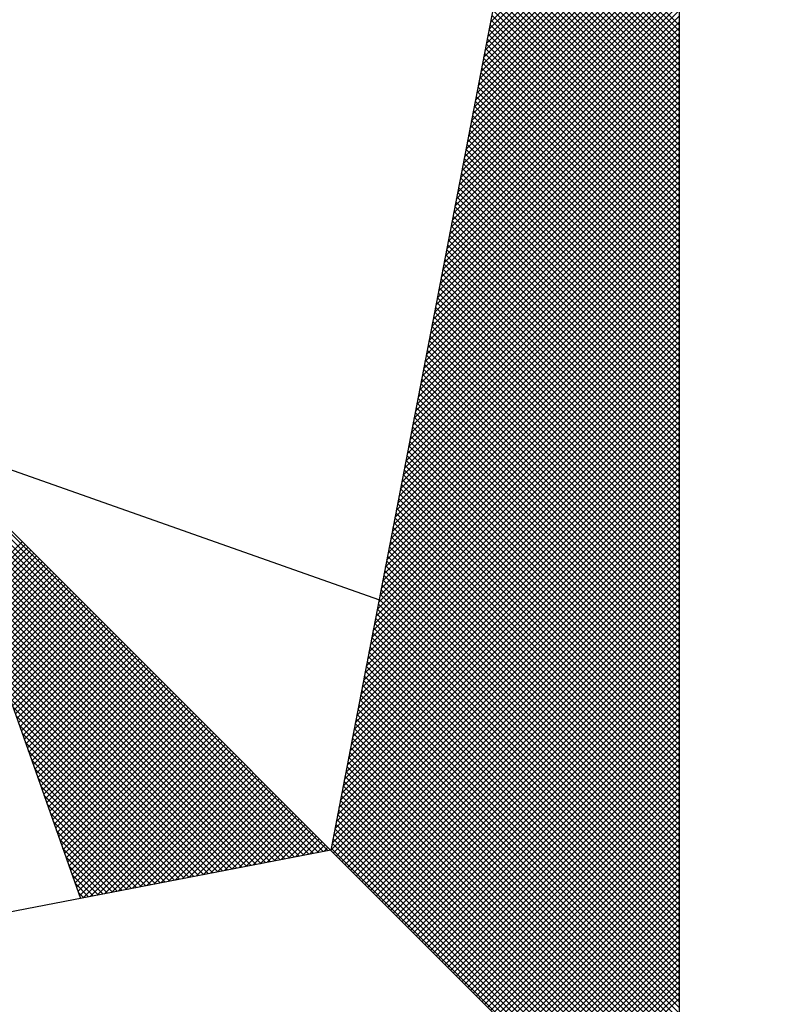
# Model space of a CAD drawing. Extents: x 182165 to 182587, y 1679089 to 1679386.
# Drawn here: x 182524 to 182528, y 1679320 to 1679326 of the extents above; entities that cross this region are included whole.
import ezdxf

# ---------------------------------------------------------------- set-up
doc = ezdxf.new("R2010")
doc.units = 0
doc.header["$MEASUREMENT"] = 0
doc.layers.add('NORTE', color=7, linetype='Continuous')
doc.layers.add('T-DIM', color=1, linetype='Continuous')

# ---------------------------------------------------------------- blocks, each defined once
blk = doc.blocks.new('*X22')
at = {"color": 0}
for p, q in [((182558.756, 1662939.146), (182559.3401, 1662939.7301)), ((182558.7475, 1662939.1022), (182559.3401, 1662939.6947)), ((182558.7518, 1662939.1241), (182559.3401, 1662939.7124)), ((182558.7391, 1662939.0584), (182559.3401, 1662939.6594)), ((182558.7433, 1662939.0803), (182559.3401, 1662939.6771)), ((182558.7349, 1662939.0365), (182559.3401, 1662939.6417)), ((182558.7264, 1662938.9927), (182559.3401, 1662939.6064)), ((182558.7306, 1662939.0146), (182559.3401, 1662939.624)), ((182559.3401, 1662939.1012), (182558.8432, 1662939.5981)), ((182559.3401, 1662939.1189), (182558.8461, 1662939.6129)), ((182559.3401, 1662939.1365), (182558.8489, 1662939.6277)), ((182558.7179, 1662938.9488), (182559.3401, 1662939.571)), ((182558.7222, 1662938.9707), (182559.3401, 1662939.5887)), ((182559.3401, 1662939.0658), (182558.8375, 1662939.5684)), ((182559.3401, 1662939.0835), (182558.8404, 1662939.5833)), ((182558.7137, 1662938.9269), (182559.3401, 1662939.5533)), ((182559.3401, 1662939.0305), (182558.8318, 1662939.5388)), ((182559.3401, 1662939.0481), (182558.8346, 1662939.5536)), ((182558.7053, 1662938.8831), (182559.3401, 1662939.518)), ((182558.7095, 1662938.905), (182559.3401, 1662939.5356)), ((182559.3401, 1662938.9951), (182558.8261, 1662939.5092)), ((182559.3401, 1662939.0128), (182558.8289, 1662939.524)), ((182558.6968, 1662938.8393), (182559.3401, 1662939.4826)), ((182558.701, 1662938.8612), (182559.3401, 1662939.5003)), ((182559.3401, 1662938.9598), (182558.8203, 1662939.4795)), ((182559.3401, 1662938.9774), (182558.8232, 1662939.4943)), ((182558.6884, 1662938.7955), (182559.3401, 1662939.4473)), ((182558.6926, 1662938.8174), (182559.3401, 1662939.4649)), ((182559.3401, 1662938.9244), (182558.8146, 1662939.4499)), ((182559.3401, 1662938.9421), (182558.8175, 1662939.4647)), ((182558.6841, 1662938.7736), (182559.3401, 1662939.4296)), ((182559.3401, 1662938.889), (182558.8089, 1662939.4202)), ((182559.3401, 1662938.9067), (182558.8118, 1662939.4351)), ((182558.6757, 1662938.7298), (182559.3401, 1662939.3942)), ((182558.6799, 1662938.7517), (182559.3401, 1662939.4119)), ((182559.3401, 1662938.8537), (182558.8032, 1662939.3906)), ((182559.3401, 1662938.8714), (182558.806, 1662939.4054)), ((182558.6672, 1662938.686), (182559.3401, 1662939.3589)), ((182558.6715, 1662938.7079), (182559.3401, 1662939.3765)), ((182559.3401, 1662938.8183), (182558.7975, 1662939.361)), ((182559.3401, 1662938.836), (182558.8003, 1662939.3758)), ((182558.663, 1662938.6641), (182559.3401, 1662939.3412)), ((182559.3401, 1662938.783), (182558.7917, 1662939.3313)), ((182559.3401, 1662938.8007), (182558.7946, 1662939.3462)), ((182558.6546, 1662938.6203), (182559.3401, 1662939.3058)), ((182558.6588, 1662938.6422), (182559.3401, 1662939.3235)), ((182559.3401, 1662938.7476), (182558.786, 1662939.3017)), ((182559.3401, 1662938.7653), (182558.7889, 1662939.3165)), ((182558.6461, 1662938.5765), (182559.3401, 1662939.2705)), ((182558.6503, 1662938.5984), (182559.3401, 1662939.2882)), ((182559.3401, 1662938.7123), (182558.7803, 1662939.2721)), ((182559.3401, 1662938.7299), (182558.7832, 1662939.2869)), ((182558.6377, 1662938.5327), (182559.3401, 1662939.2351)), ((182558.6419, 1662938.5546), (182559.3401, 1662939.2528)), ((182559.3401, 1662938.6769), (182558.7746, 1662939.2424)), ((182559.3401, 1662938.6946), (182558.7775, 1662939.2572)), ((182558.6334, 1662938.5108), (182559.3401, 1662939.2174)), ((182559.3401, 1662938.6416), (182558.7689, 1662939.2128)), ((182559.3401, 1662938.6592), (182558.7717, 1662939.2276)), ((182558.625, 1662938.467), (182559.3401, 1662939.1821)), ((182558.6292, 1662938.4889), (182559.3401, 1662939.1998)), ((182559.3401, 1662938.6062), (182558.7632, 1662939.1832)), ((182559.3401, 1662938.6239), (182558.766, 1662939.198)), ((182558.6165, 1662938.4232), (182559.3401, 1662939.1467)), ((182558.6207, 1662938.4451), (182559.3401, 1662939.1644)), ((182559.3401, 1662938.5708), (182558.7574, 1662939.1535)), ((182559.3401, 1662938.5885), (182558.7603, 1662939.1683)), ((182558.6081, 1662938.3793), (182559.3401, 1662939.1114)), ((182558.6123, 1662938.4012), (182559.3401, 1662939.1291)), ((182559.3401, 1662938.5355), (182558.7517, 1662939.1239)), ((182559.3401, 1662938.5532), (182558.7546, 1662939.1387)), ((182558.6038, 1662938.3574), (182559.3401, 1662939.0937)), ((182559.3401, 1662938.5001), (182558.746, 1662939.0942)), ((182559.3401, 1662938.5178), (182558.7489, 1662939.1091)), ((182558.5954, 1662938.3136), (182559.3401, 1662939.0583)), ((182558.5996, 1662938.3355), (182559.3401, 1662939.076)), ((182559.3401, 1662938.4471), (182558.7374, 1662939.0498)), ((182559.3401, 1662938.4648), (182558.7403, 1662939.0646)), ((182559.3401, 1662938.4825), (182558.7431, 1662939.0794)), ((182558.5869, 1662938.2698), (182559.3401, 1662939.023)), ((182558.5912, 1662938.2917), (182559.3401, 1662939.0407)), ((182559.3401, 1662938.4117), (182558.7317, 1662939.0201)), ((182559.3401, 1662938.4294), (182558.7346, 1662939.035)), ((182558.5827, 1662938.2479), (182559.3401, 1662939.0053)), ((182559.3401, 1662938.3764), (182558.726, 1662938.9905)), ((182559.3401, 1662938.3941), (182558.7288, 1662939.0053)), ((182558.5743, 1662938.2041), (182559.3401, 1662938.97)), ((182558.5785, 1662938.226), (182559.3401, 1662938.9876)), ((182559.3401, 1662938.341), (182558.7203, 1662938.9609)), ((182559.3401, 1662938.3587), (182558.7231, 1662938.9757)), ((182558.5658, 1662938.1603), (182559.3401, 1662938.9346)), ((182558.57, 1662938.1822), (182559.3401, 1662938.9523)), ((182559.3401, 1662938.3057), (182558.7146, 1662938.9312)), ((182559.3401, 1662938.3234), (182558.7174, 1662938.9461)), ((182558.5574, 1662938.1165), (182559.3401, 1662938.8993)), ((182558.5616, 1662938.1384), (182559.3401, 1662938.9169)), ((182559.3401, 1662938.2703), (182558.7088, 1662938.9016)), ((182559.3401, 1662938.288), (182558.7117, 1662938.9164)), ((182558.5531, 1662938.0946), (182559.3401, 1662938.8816)), ((182559.3401, 1662938.235), (182558.7031, 1662938.872)), ((182559.3401, 1662938.2526), (182558.706, 1662938.8868)), ((182558.5447, 1662938.0508), (182559.3401, 1662938.8462)), ((182558.5489, 1662938.0727), (182559.3401, 1662938.8639)), ((182559.3401, 1662938.1996), (182558.6974, 1662938.8423)), ((182559.3401, 1662938.2173), (182558.7003, 1662938.8571)), ((182558.5362, 1662938.007), (182559.3401, 1662938.8109)), ((182558.5404, 1662938.0289), (182559.3401, 1662938.8285)), ((182559.3401, 1662938.1643), (182558.6917, 1662938.8127)), ((182559.3401, 1662938.1819), (182558.6945, 1662938.8275)), ((182558.5278, 1662937.9632), (182559.3401, 1662938.7755)), ((182558.532, 1662937.9851), (182559.3401, 1662938.7932)), ((182559.3401, 1662938.1289), (182558.686, 1662938.783)), ((182559.3401, 1662938.1466), (182558.6888, 1662938.7979)), ((182558.5235, 1662937.9413), (182559.3401, 1662938.7578)), ((182559.3401, 1662938.0935), (182558.6802, 1662938.7534)), ((182559.3401, 1662938.1112), (182558.6831, 1662938.7682)), ((182558.5151, 1662937.8975), (182559.3401, 1662938.7225)), ((182558.5193, 1662937.9194), (182559.3401, 1662938.7402)), ((182559.3401, 1662938.0582), (182558.6745, 1662938.7238)), ((182559.3401, 1662938.0759), (182558.6774, 1662938.7386)), ((182558.5066, 1662937.8536), (182559.3401, 1662938.6871)), ((182558.5109, 1662937.8756), (182559.3401, 1662938.7048)), ((182559.3401, 1662938.0228), (182558.6688, 1662938.6941)), ((182559.3401, 1662938.0405), (182558.6717, 1662938.709)), ((182558.5024, 1662937.8317), (182559.3401, 1662938.6694)), ((182559.3401, 1662937.9875), (182558.6631, 1662938.6645)), ((182559.3401, 1662938.0052), (182558.6659, 1662938.6793)), ((182558.494, 1662937.7879), (182559.3401, 1662938.6341)), ((182558.4982, 1662937.8098), (182559.3401, 1662938.6518)), ((182559.3401, 1662937.9521), (182558.6574, 1662938.6349)), ((182559.3401, 1662937.9698), (182558.6602, 1662938.6497)), ((182558.4855, 1662937.7441), (182559.3401, 1662938.5987)), ((182558.4897, 1662937.766), (182559.3401, 1662938.6164)), ((182559.3401, 1662937.9168), (182558.6517, 1662938.6052)), ((182559.3401, 1662937.9344), (182558.6545, 1662938.62)), ((182558.4771, 1662937.7003), (182559.3401, 1662938.5634)), ((182558.4813, 1662937.7222), (182559.3401, 1662938.5811)), ((182559.3401, 1662937.8814), (182558.6459, 1662938.5756)), ((182559.3401, 1662937.8991), (182558.6488, 1662938.5904)), ((182558.4728, 1662937.6784), (182559.3401, 1662938.5457)), ((182559.3401, 1662937.8461), (182558.6402, 1662938.546)), ((182559.3401, 1662937.8637), (182558.6431, 1662938.5608)), ((182558.4644, 1662937.6346), (182559.3401, 1662938.5103)), ((182558.4686, 1662937.6565), (182559.3401, 1662938.528)), ((182559.3401, 1662937.793), (182558.6316, 1662938.5015)), ((182559.3401, 1662937.8107), (182558.6345, 1662938.5163)), ((182559.3401, 1662937.8284), (182558.6374, 1662938.5311)), ((182558.4559, 1662937.5908), (182559.3401, 1662938.475)), ((182558.4602, 1662937.6127), (182559.3401, 1662938.4927)), ((182559.3401, 1662937.7577), (182558.6259, 1662938.4719)), ((182559.3401, 1662937.7754), (182558.6288, 1662938.4867)), ((182558.4517, 1662937.5689), (182559.3401, 1662938.4573)), ((182559.3401, 1662937.7223), (182558.6202, 1662938.4422)), ((182559.3401, 1662937.74), (182558.6231, 1662938.457)), ((182558.4432, 1662937.5251), (182559.3401, 1662938.422)), ((182558.4475, 1662937.547), (182559.3401, 1662938.4396)), ((182559.3401, 1662937.687), (182558.6145, 1662938.4126)), ((182559.3401, 1662937.7046), (182558.6173, 1662938.4274)), ((182558.4348, 1662937.4813), (182559.3401, 1662938.3866)), ((182558.439, 1662937.5032), (182559.3401, 1662938.4043)), ((182559.3401, 1662937.6516), (182558.6088, 1662938.3829)), ((182559.3401, 1662937.6693), (182558.6116, 1662938.3978)), ((182558.4263, 1662937.4375), (182559.3401, 1662938.3512)), ((182558.4306, 1662937.4594), (182559.3401, 1662938.3689)), ((182559.3401, 1662937.6163), (182558.603, 1662938.3533)), ((182559.3401, 1662937.6339), (182558.6059, 1662938.3681)), ((182558.4221, 1662937.4156), (182559.3401, 1662938.3336)), ((182559.3401, 1662937.5809), (182558.5973, 1662938.3237)), ((182559.3401, 1662937.5986), (182558.6002, 1662938.3385)), ((182558.4137, 1662937.3718), (182559.3401, 1662938.2982)), ((182558.4179, 1662937.3937), (182559.3401, 1662938.3159)), ((182559.3401, 1662937.5455), (182558.5916, 1662938.294)), ((182559.3401, 1662937.5632), (182558.5945, 1662938.3089)), ((182558.4052, 1662937.328), (182559.3401, 1662938.2629)), ((182558.4094, 1662937.3499), (182559.3401, 1662938.2805)), ((182559.3401, 1662937.5102), (182558.5859, 1662938.2644)), ((182559.3401, 1662937.5279), (182558.5887, 1662938.2792)), ((182558.3968, 1662937.2841), (182559.3401, 1662938.2275)), ((182558.401, 1662937.3061), (182559.3401, 1662938.2452)), ((182559.3401, 1662937.4748), (182558.5802, 1662938.2348)), ((182559.3401, 1662937.4925), (182558.583, 1662938.2496)), ((182558.3925, 1662937.2622), (182559.3401, 1662938.2098)), ((182559.3401, 1662937.4395), (182558.5745, 1662938.2051)), ((182559.3401, 1662937.4572), (182558.5773, 1662938.2199)), ((182558.3841, 1662937.2184), (182559.3401, 1662938.1745)), ((182558.3883, 1662937.2403), (182559.3401, 1662938.1921)), ((182559.3401, 1662937.4041), (182558.5687, 1662938.1755)), ((182559.3401, 1662937.4218), (182558.5716, 1662938.1903)), ((182558.3756, 1662937.1746), (182559.3401, 1662938.1391)), ((182558.3799, 1662937.1965), (182559.3401, 1662938.1568)), ((182559.3401, 1662937.3688), (182558.563, 1662938.1459)), ((182559.3401, 1662937.3864), (182558.5659, 1662938.1607)), ((182558.3714, 1662937.1527), (182559.3401, 1662938.1214)), ((182559.3401, 1662937.3334), (182558.5573, 1662938.1162)), ((182559.3401, 1662937.3511), (182558.5602, 1662938.131)), ((182558.3629, 1662937.1089), (182559.3401, 1662938.0861)), ((182558.3672, 1662937.1308), (182559.3401, 1662938.1038)), ((182559.3401, 1662937.2981), (182558.5516, 1662938.0866)), ((182559.3401, 1662937.3157), (182558.5544, 1662938.1014)), ((182558.3545, 1662937.0651), (182559.3401, 1662938.0507)), ((182558.3587, 1662937.087), (182559.3401, 1662938.0684)), ((182559.3401, 1662937.2627), (182558.5459, 1662938.0569)), ((182559.3401, 1662937.2804), (182558.5487, 1662938.0718)), ((182558.346, 1662937.0213), (182559.3401, 1662938.0154)), ((182558.3503, 1662937.0432), (182559.3401, 1662938.033)), ((182559.3401, 1662937.2273), (182558.5401, 1662938.0273)), ((182559.3401, 1662937.245), (182558.543, 1662938.0421)), ((182558.3418, 1662936.9994), (182559.3401, 1662937.9977)), ((182559.3401, 1662937.1743), (182558.5316, 1662937.9828)), ((182559.3401, 1662937.192), (182558.5344, 1662937.9977)), ((182559.3401, 1662937.2097), (182558.5373, 1662938.0125)), ((182558.3334, 1662936.9556), (182559.3401, 1662937.9623)), ((182558.3376, 1662936.9775), (182559.3401, 1662937.98)), ((182559.3401, 1662937.139), (182558.5258, 1662937.9532)), ((182559.3401, 1662937.1566), (182558.5287, 1662937.968)), ((182558.3249, 1662936.9118), (182559.3401, 1662937.927)), ((182558.3291, 1662936.9337), (182559.3401, 1662937.9447)), ((182559.3401, 1662937.1036), (182558.5201, 1662937.9236)), ((182559.3401, 1662937.1213), (182558.523, 1662937.9384)), ((182558.3165, 1662936.868), (182559.3401, 1662937.8916)), ((182558.3207, 1662936.8899), (182559.3401, 1662937.9093)), ((182559.3401, 1662937.0682), (182558.5144, 1662937.8939)), ((182559.3401, 1662937.0859), (182558.5173, 1662937.9088)), ((182558.3122, 1662936.8461), (182559.3401, 1662937.8739)), ((182559.3401, 1662937.0329), (182558.5087, 1662937.8643)), ((182559.3401, 1662937.0506), (182558.5116, 1662937.8791)), ((182558.253, 1662936.582), (182556.9881, 1662937.8469)), ((182558.3038, 1662936.8023), (182559.3401, 1662937.8386)), ((182558.308, 1662936.8242), (182559.3401, 1662937.8563)), ((182559.3401, 1662936.9975), (182558.503, 1662937.8347)), ((182559.3401, 1662937.0152), (182558.5058, 1662937.8495)), ((182558.2382, 1662936.5792), (182556.9978, 1662937.8196)), ((182558.2953, 1662936.7585), (182559.3401, 1662937.8032)), ((182558.2996, 1662936.7804), (182559.3401, 1662937.8209)), ((182559.3401, 1662936.9622), (182558.4973, 1662937.805)), ((182559.3401, 1662936.9799), (182558.5001, 1662937.8198)), ((182558.2234, 1662936.5763), (182557.0074, 1662937.7922)), ((182558.2911, 1662936.7366), (182559.3401, 1662937.7856)), ((182559.3401, 1662936.9268), (182558.4915, 1662937.7754)), ((182559.3401, 1662936.9445), (182558.4944, 1662937.7902)), ((182558.2085, 1662936.5735), (182557.0171, 1662937.7649)), ((182558.2826, 1662936.6927), (182559.3401, 1662937.7502)), ((182558.2869, 1662936.7146), (182559.3401, 1662937.7679)), ((182559.3401, 1662936.8915), (182558.4858, 1662937.7458)), ((182559.3401, 1662936.9091), (182558.4887, 1662937.7606)), ((182558.1937, 1662936.5706), (182557.0267, 1662937.7376)), ((182558.1789, 1662936.5677), (182557.0364, 1662937.7103)), ((182558.2742, 1662936.6489), (182559.3401, 1662937.7148)), ((182558.2784, 1662936.6708), (182559.3401, 1662937.7325)), ((182559.3401, 1662936.8561), (182558.4801, 1662937.7161)), ((182559.3401, 1662936.8738), (182558.483, 1662937.7309)), ((182558.1641, 1662936.5649), (182557.046, 1662937.6829)), ((182558.2657, 1662936.6051), (182559.3401, 1662937.6795)), ((182558.27, 1662936.627), (182559.3401, 1662937.6972)), ((182559.3401, 1662936.8208), (182558.4744, 1662937.6865)), ((182559.3401, 1662936.8384), (182558.4772, 1662937.7013)), ((182558.1493, 1662936.562), (182557.0557, 1662937.6556)), ((182558.2618, 1662936.5835), (182559.3401, 1662937.6618)), ((182559.3401, 1662936.7854), (182558.4687, 1662937.6568)), ((182559.3401, 1662936.8031), (182558.4715, 1662937.6717)), ((182558.1345, 1662936.5592), (182557.0653, 1662937.6283)), ((182558.2706, 1662936.5747), (182559.3401, 1662937.6441)), ((182558.2795, 1662936.5658), (182559.3401, 1662937.6265)), ((182559.3401, 1662936.75), (182558.4629, 1662937.6272)), ((182559.3401, 1662936.7677), (182558.4658, 1662937.642)), ((182558.1196, 1662936.5563), (182557.075, 1662937.601)), ((182558.2883, 1662936.557), (182559.3401, 1662937.6088)), ((182558.2972, 1662936.5481), (182559.3401, 1662937.5911)), ((182559.3401, 1662936.7147), (182558.4572, 1662937.5976)), ((182559.3401, 1662936.7324), (182558.4601, 1662937.6124)), ((182558.1048, 1662936.5534), (182557.0846, 1662937.5736)), ((182558.306, 1662936.5393), (182559.3401, 1662937.5734)), ((182559.3401, 1662936.6793), (182558.4515, 1662937.5679)), ((182559.3401, 1662936.697), (182558.4544, 1662937.5827)), ((182558.09, 1662936.5506), (182557.0943, 1662937.5463)), ((182557.152, 1662937.3829), (182557.3072, 1662937.5381)), ((182557.1566, 1662937.3698), (182557.316, 1662937.5293)), ((182558.3148, 1662936.5305), (182559.3401, 1662937.5557)), ((182558.3237, 1662936.5216), (182559.3401, 1662937.5381)), ((182559.3401, 1662936.644), (182558.4458, 1662937.5383)), ((182559.3401, 1662936.6617), (182558.4487, 1662937.5531)), ((182558.0752, 1662936.5477), (182557.1039, 1662937.519)), ((182557.1612, 1662937.3567), (182557.3249, 1662937.5204)), ((182557.1658, 1662937.3437), (182557.3337, 1662937.5116)), ((182557.1704, 1662937.3306), (182557.3426, 1662937.5027)), ((182558.3325, 1662936.5128), (182559.3401, 1662937.5204)), ((182558.3413, 1662936.504), (182559.3401, 1662937.5027)), ((182559.3401, 1662936.6086), (182558.4401, 1662937.5087)), ((182559.3401, 1662936.6263), (182558.4429, 1662937.5235)), ((182558.0604, 1662936.5449), (182557.1136, 1662937.4917)), ((182557.175, 1662937.3175), (182557.3514, 1662937.4939)), ((182557.1796, 1662937.3045), (182557.3602, 1662937.4851)), ((182557.1843, 1662937.2914), (182557.3691, 1662937.4762)), ((182557.1889, 1662937.2783), (182557.3779, 1662937.4674)), ((182558.3502, 1662936.4951), (182559.3401, 1662937.485)), ((182558.359, 1662936.4863), (182559.3401, 1662937.4674)), ((182559.3401, 1662936.5733), (182558.4344, 1662937.479)), ((182559.3401, 1662936.5909), (182558.4372, 1662937.4938)), ((182558.0455, 1662936.542), (182557.1232, 1662937.4644)), ((182558.0307, 1662936.5391), (182557.1328, 1662937.437)), ((182557.1935, 1662937.2653), (182557.3868, 1662937.4585)), ((182557.1981, 1662937.2522), (182557.3956, 1662937.4497)), ((182557.2027, 1662937.2391), (182557.4044, 1662937.4409)), ((182558.3679, 1662936.4774), (182559.3401, 1662937.4497)), ((182559.3401, 1662936.5202), (182558.4258, 1662937.4346)), ((182559.3401, 1662936.5379), (182558.4286, 1662937.4494)), ((182559.3401, 1662936.5556), (182558.4315, 1662937.4642)), ((182558.0159, 1662936.5363), (182557.1425, 1662937.4097)), ((182557.2073, 1662937.2261), (182557.4133, 1662937.432)), ((182557.2119, 1662937.213), (182557.4221, 1662937.4232)), ((182557.2165, 1662937.2), (182557.4309, 1662937.4144)), ((182557.2212, 1662937.1869), (182557.4398, 1662937.4055)), ((182558.3767, 1662936.4686), (182559.3401, 1662937.432)), ((182558.3855, 1662936.4598), (182559.3401, 1662937.4143)), ((182559.3401, 1662936.4849), (182558.4201, 1662937.4049)), ((182559.3401, 1662936.5026), (182558.4229, 1662937.4197)), ((182558.0011, 1662936.5334), (182557.1521, 1662937.3824)), ((182557.2258, 1662937.1738), (182557.4486, 1662937.3967)), ((182557.2304, 1662937.1608), (182557.4575, 1662937.3878)), ((182557.235, 1662937.1477), (182557.4663, 1662937.379)), ((182558.3944, 1662936.4509), (182559.3401, 1662937.3966)), ((182558.4032, 1662936.4421), (182559.3401, 1662937.379)), ((182559.3401, 1662936.4495), (182558.4143, 1662937.3753)), ((182559.3401, 1662936.4672), (182558.4172, 1662937.3901)), ((182557.9863, 1662936.5306), (182557.1618, 1662937.3551)), ((182557.2396, 1662937.1346), (182557.4751, 1662937.3702)), ((182557.2442, 1662937.1216), (182557.484, 1662937.3613)), ((182557.2488, 1662937.1085), (182557.4928, 1662937.3525)), ((182557.2534, 1662937.0954), (182557.5017, 1662937.3436)), ((182559.3401, 1662936.4142), (182558.4086, 1662937.3457)), ((182559.3401, 1662936.4318), (182558.4115, 1662937.3605)), ((182558.4121, 1662936.4332), (182559.3401, 1662937.3613)), ((182558.4209, 1662936.4244), (182559.3401, 1662937.3436)), ((182557.9715, 1662936.5277), (182557.1714, 1662937.3277)), ((182557.2581, 1662937.0824), (182557.5105, 1662937.3348)), ((182557.2627, 1662937.0693), (182557.5193, 1662937.326)), ((182557.2673, 1662937.0562), (182557.5282, 1662937.3171)), ((182559.3401, 1662936.3788), (182558.4029, 1662937.316)), ((182559.3401, 1662936.3965), (182558.4058, 1662937.3308)), ((182558.4297, 1662936.4156), (182559.3401, 1662937.3259)), ((182557.9566, 1662936.5248), (182557.1811, 1662937.3004)), ((182557.2719, 1662937.0432), (182557.537, 1662937.3083)), ((182557.2765, 1662937.0301), (182557.5459, 1662937.2994)), ((182557.2811, 1662937.017), (182557.5547, 1662937.2906)), ((182557.2857, 1662937.004), (182557.5635, 1662937.2818)), ((182559.3401, 1662936.3435), (182558.3972, 1662937.2864)), ((182559.3401, 1662936.3611), (182558.4, 1662937.3012)), ((182558.4386, 1662936.4067), (182559.3401, 1662937.3083)), ((182558.4474, 1662936.3979), (182559.3401, 1662937.2906)), ((182557.9418, 1662936.522), (182557.1907, 1662937.2731)), ((182557.2903, 1662936.9909), (182557.5724, 1662937.2729)), ((182557.295, 1662936.9778), (182557.5812, 1662937.2641)), ((182557.2996, 1662936.9648), (182557.59, 1662937.2553)), ((182559.3401, 1662936.3081), (182558.3915, 1662937.2567)), ((182559.3401, 1662936.3258), (182558.3943, 1662937.2716)), ((182558.4563, 1662936.389), (182559.3401, 1662937.2729)), ((182558.4651, 1662936.3802), (182559.3401, 1662937.2552)), ((182557.927, 1662936.5191), (182557.2004, 1662937.2458)), ((182557.3042, 1662936.9517), (182557.5989, 1662937.2464)), ((182557.3088, 1662936.9387), (182557.6077, 1662937.2376)), ((182557.3134, 1662936.9256), (182557.6166, 1662937.2287)), ((182559.3401, 1662936.2727), (182558.3858, 1662937.2271)), ((182559.3401, 1662936.2904), (182558.3886, 1662937.2419)), ((182558.4739, 1662936.3714), (182559.3401, 1662937.2375)), ((182557.9122, 1662936.5163), (182557.21, 1662937.2184)), ((182557.8974, 1662936.5134), (182557.2197, 1662937.1911)), ((182557.318, 1662936.9125), (182557.6254, 1662937.2199)), ((182557.3226, 1662936.8995), (182557.6342, 1662937.2111)), ((182557.3272, 1662936.8864), (182557.6431, 1662937.2022)), ((182557.3319, 1662936.8733), (182557.6519, 1662937.1934)), ((182559.3401, 1662936.2374), (182558.38, 1662937.1975)), ((182559.3401, 1662936.2551), (182558.3829, 1662937.2123)), ((182558.4828, 1662936.3625), (182559.3401, 1662937.2199)), ((182558.4916, 1662936.3537), (182559.3401, 1662937.2022)), ((182557.8825, 1662936.5106), (182557.2293, 1662937.1638)), ((182557.3365, 1662936.8603), (182557.6608, 1662937.1845)), ((182557.3411, 1662936.8472), (182557.6696, 1662937.1757)), ((182557.3457, 1662936.8341), (182557.6784, 1662937.1669)), ((182559.3401, 1662936.202), (182558.3743, 1662937.1678)), ((182559.3401, 1662936.2197), (182558.3772, 1662937.1826)), ((182558.5004, 1662936.3449), (182559.3401, 1662937.1845)), ((182558.5093, 1662936.336), (182559.3401, 1662937.1668)), ((182557.8677, 1662936.5077), (182557.239, 1662937.1365)), ((182557.3503, 1662936.8211), (182557.6873, 1662937.158)), ((182557.3549, 1662936.808), (182557.6961, 1662937.1492)), ((182557.3595, 1662936.7949), (182557.705, 1662937.1403)), ((182557.3641, 1662936.7819), (182557.7138, 1662937.1315)), ((182559.3401, 1662936.1667), (182558.3686, 1662937.1382)), ((182559.3401, 1662936.1844), (182558.3715, 1662937.153)), ((182558.5181, 1662936.3272), (182559.3401, 1662937.1492)), ((182558.527, 1662936.3183), (182559.3401, 1662937.1315)), ((182557.8529, 1662936.5048), (182557.2486, 1662937.1091)), ((182557.3688, 1662936.7688), (182557.7226, 1662937.1227)), ((182557.3734, 1662936.7557), (182557.7315, 1662937.1138)), ((182557.378, 1662936.7427), (182557.7403, 1662937.105)), ((182559.3401, 1662936.1313), (182558.3629, 1662937.1086)), ((182559.3401, 1662936.149), (182558.3657, 1662937.1234)), ((182558.5358, 1662936.3095), (182559.3401, 1662937.1138)), ((182557.8381, 1662936.502), (182557.2583, 1662937.0818)), ((182557.3826, 1662936.7296), (182557.7491, 1662937.0962)), ((182557.3872, 1662936.7165), (182557.758, 1662937.0873)), ((182557.3918, 1662936.7035), (182557.7668, 1662937.0785)), ((182557.3964, 1662936.6904), (182557.7757, 1662937.0696)), ((182559.3401, 1662936.096), (182558.3572, 1662937.0789)), ((182559.3401, 1662936.1136), (182558.36, 1662937.0937)), ((182558.5446, 1662936.3007), (182559.3401, 1662937.0961)), ((182558.5535, 1662936.2918), (182559.3401, 1662937.0785)), ((182557.8233, 1662936.4991), (182557.2679, 1662937.0545)), ((182557.401, 1662936.6774), (182557.7845, 1662937.0608)), ((182557.4057, 1662936.6643), (182557.7933, 1662937.052)), ((182557.4103, 1662936.6512), (182557.8022, 1662937.0431)), ((182559.3401, 1662936.0606), (182558.3514, 1662937.0493)), ((182559.3401, 1662936.0783), (182558.3543, 1662937.0641)), ((182558.5623, 1662936.283), (182559.3401, 1662937.0608)), ((182558.5712, 1662936.2741), (182559.3401, 1662937.0431)), ((182557.8084, 1662936.4963), (182557.2776, 1662937.0272)), ((182557.4149, 1662936.6382), (182557.811, 1662937.0343)), ((182557.4195, 1662936.6251), (182557.8199, 1662937.0254)), ((182557.4241, 1662936.612), (182557.8287, 1662937.0166)), ((182557.4287, 1662936.599), (182557.8375, 1662937.0078)), ((182559.3401, 1662936.0253), (182558.3457, 1662937.0196)), ((182559.3401, 1662936.0429), (182558.3486, 1662937.0345)), ((182558.58, 1662936.2653), (182559.3401, 1662937.0254)), ((182558.5888, 1662936.2565), (182559.3401, 1662937.0077)), ((182557.7936, 1662936.4934), (182557.2872, 1662936.9998)), ((182557.4333, 1662936.5859), (182557.8464, 1662936.9989)), ((182557.438, 1662936.5728), (182557.8552, 1662936.9901)), ((182557.4426, 1662936.5598), (182557.864, 1662936.9813)), ((182559.3401, 1662935.9899), (182558.34, 1662936.99)), ((182559.3401, 1662936.0076), (182558.3429, 1662937.0048)), ((182558.5977, 1662936.2476), (182559.3401, 1662936.9901)), ((182557.7788, 1662936.4905), (182557.2968, 1662936.9725)), ((182557.4472, 1662936.5467), (182557.8729, 1662936.9724)), ((182557.4518, 1662936.5336), (182557.8817, 1662936.9636)), ((182557.4564, 1662936.5206), (182557.8906, 1662936.9547)), ((182559.3401, 1662935.9546), (182558.3343, 1662936.9604)), ((182559.3401, 1662935.9722), (182558.3371, 1662936.9752)), ((182558.6065, 1662936.2388), (182559.3401, 1662936.9724)), ((182558.6154, 1662936.2299), (182559.3401, 1662936.9547)), ((182557.764, 1662936.4877), (182557.3065, 1662936.9452)), ((182557.7492, 1662936.4848), (182557.3161, 1662936.9179)), ((182557.461, 1662936.5075), (182557.8994, 1662936.9459)), ((182557.4656, 1662936.4944), (182557.9082, 1662936.9371)), ((182557.4702, 1662936.4814), (182557.9171, 1662936.9282)), ((182557.4749, 1662936.4683), (182557.9259, 1662936.9194)), ((182559.3401, 1662935.9192), (182558.3286, 1662936.9307)), ((182559.3401, 1662935.9369), (182558.3314, 1662936.9456)), ((182558.6242, 1662936.2211), (182559.3401, 1662936.937)), ((182558.633, 1662936.2123), (182559.3401, 1662936.9194)), ((182557.7344, 1662936.482), (182557.3258, 1662936.8905)), ((182557.4795, 1662936.4552), (182557.9348, 1662936.9105)), ((182557.4841, 1662936.4422), (182557.9436, 1662936.9017)), ((182557.4954, 1662936.4359), (182557.9524, 1662936.8929)), ((182559.3401, 1662935.8662), (182558.32, 1662936.8863)), ((182559.3401, 1662935.8838), (182558.3228, 1662936.9011)), ((182559.3401, 1662935.9015), (182558.3257, 1662936.9159)), ((182558.6419, 1662936.2034), (182559.3401, 1662936.9017)), ((182557.7195, 1662936.4791), (182557.3354, 1662936.8632)), ((182557.5173, 1662936.4401), (182557.9613, 1662936.884)), ((182557.5392, 1662936.4443), (182557.9701, 1662936.8752)), ((182557.5612, 1662936.4485), (182557.979, 1662936.8663)), ((182557.5831, 1662936.4528), (182557.9878, 1662936.8575)), ((182559.3401, 1662935.8308), (182558.3143, 1662936.8566)), ((182559.3401, 1662935.8485), (182558.3171, 1662936.8715)), ((182558.6507, 1662936.1946), (182559.3401, 1662936.884)), ((182558.6595, 1662936.1858), (182559.3401, 1662936.8663)), ((182557.7047, 1662936.4762), (182557.3451, 1662936.8359)), ((182557.605, 1662936.457), (182557.9966, 1662936.8487)), ((182557.6269, 1662936.4612), (182558.0055, 1662936.8398)), ((182557.6488, 1662936.4654), (182558.0143, 1662936.831)), ((182559.3401, 1662935.7955), (182558.3086, 1662936.827)), ((182559.3401, 1662935.8131), (182558.3114, 1662936.8418)), ((182558.6684, 1662936.1769), (182559.3401, 1662936.8486)), ((182558.6772, 1662936.1681), (182559.3401, 1662936.831)), ((182557.6899, 1662936.4734), (182557.3547, 1662936.8086)), ((182557.6707, 1662936.4697), (182558.0231, 1662936.8222)), ((182557.6926, 1662936.4739), (182558.032, 1662936.8133)), ((182557.7145, 1662936.4781), (182558.0408, 1662936.8045)), ((182557.7364, 1662936.4824), (182558.0497, 1662936.7956)), ((182559.3401, 1662935.7601), (182558.3028, 1662936.7974)), ((182559.3401, 1662935.7778), (182558.3057, 1662936.8122)), ((182558.6861, 1662936.1592), (182559.3401, 1662936.8133)), ((182558.6949, 1662936.1504), (182559.3401, 1662936.7956)), ((182557.6751, 1662936.4705), (182557.3644, 1662936.7812)), ((182557.7583, 1662936.4866), (182558.0585, 1662936.7868)), ((182557.7802, 1662936.4908), (182558.0673, 1662936.778)), ((182557.8021, 1662936.495), (182558.0762, 1662936.7691)), ((182559.3401, 1662935.7247), (182558.2971, 1662936.7677)), ((182559.3401, 1662935.7424), (182558.3, 1662936.7825)), ((182558.7037, 1662936.1416), (182559.3401, 1662936.7779)), ((182557.6603, 1662936.4677), (182557.374, 1662936.7539)), ((182557.824, 1662936.4993), (182558.085, 1662936.7603)), ((182557.8459, 1662936.5035), (182558.0939, 1662936.7514)), ((182557.8678, 1662936.5077), (182558.1027, 1662936.7426)), ((182557.8897, 1662936.5119), (182558.1115, 1662936.7338)), ((182559.3401, 1662935.6894), (182558.2914, 1662936.7381)), ((182559.3401, 1662935.7071), (182558.2943, 1662936.7529)), ((182558.7126, 1662936.1327), (182559.3401, 1662936.7603)), ((182558.7214, 1662936.1239), (182559.3401, 1662936.7426)), ((182557.6454, 1662936.4648), (182557.3837, 1662936.7266)), ((182557.9116, 1662936.5162), (182558.1204, 1662936.7249)), ((182557.9335, 1662936.5204), (182558.1292, 1662936.7161)), ((182557.9554, 1662936.5246), (182558.1381, 1662936.7072)), ((182559.3401, 1662935.654), (182558.2857, 1662936.7085)), ((182559.3401, 1662935.6717), (182558.2885, 1662936.7233)), ((182558.7303, 1662936.115), (182559.3401, 1662936.7249)), ((182558.7391, 1662936.1062), (182559.3401, 1662936.7072)), ((182557.6306, 1662936.4619), (182557.3933, 1662936.6993)), ((182557.9773, 1662936.5288), (182558.1469, 1662936.6984)), ((182557.9992, 1662936.5331), (182558.1557, 1662936.6896)), ((182558.0211, 1662936.5373), (182558.1646, 1662936.6807)), ((182559.3401, 1662935.6187), (182558.28, 1662936.6788)), ((182559.3401, 1662935.6364), (182558.2828, 1662936.6936)), ((182558.7479, 1662936.0974), (182559.3401, 1662936.6895)), ((182557.6158, 1662936.4591), (182557.403, 1662936.6719)), ((182557.601, 1662936.4562), (182557.4126, 1662936.6446)), ((182558.043, 1662936.5415), (182558.1734, 1662936.6719)), ((182558.0649, 1662936.5457), (182558.1822, 1662936.6631)), ((182558.0868, 1662936.55), (182558.1911, 1662936.6542)), ((182558.1087, 1662936.5542), (182558.1999, 1662936.6454)), ((182559.3401, 1662935.5833), (182558.2742, 1662936.6492)), ((182559.3401, 1662935.601), (182558.2771, 1662936.664)), ((182558.7568, 1662936.0885), (182559.3401, 1662936.6719)), ((182558.7656, 1662936.0797), (182559.3401, 1662936.6542)), ((182557.5862, 1662936.4534), (182557.4223, 1662936.6173)), ((182558.1307, 1662936.5584), (182558.2088, 1662936.6365)), ((182558.1526, 1662936.5627), (182558.2176, 1662936.6277)), ((182558.1745, 1662936.5669), (182558.2264, 1662936.6189)), ((182559.3401, 1662935.548), (182558.2685, 1662936.6195)), ((182559.3401, 1662935.5656), (182558.2714, 1662936.6344)), ((182558.7744, 1662936.0709), (182559.3401, 1662936.6365)), ((182558.7833, 1662936.062), (182559.3401, 1662936.6188)), ((182557.5714, 1662936.4505), (182557.4319, 1662936.59)), ((182558.1964, 1662936.5711), (182558.2353, 1662936.61)), ((182558.2183, 1662936.5753), (182558.2441, 1662936.6012)), ((182558.2402, 1662936.5796), (182558.253, 1662936.5923)), ((182559.3401, 1662935.5126), (182558.2628, 1662936.5899)), ((182559.3401, 1662935.5303), (182558.2657, 1662936.6047)), ((182558.7921, 1662936.0532), (182559.3401, 1662936.6012)), ((182558.801, 1662936.0443), (182559.3401, 1662936.5835)), ((182557.5565, 1662936.4477), (182557.4415, 1662936.5626)), ((182558.8098, 1662936.0355), (182559.3401, 1662936.5658)), ((182557.5417, 1662936.4448), (182557.4512, 1662936.5353)), ((182558.8186, 1662936.0267), (182559.3401, 1662936.5481)), ((182558.8275, 1662936.0178), (182559.3401, 1662936.5304)), ((182557.5269, 1662936.4419), (182557.4608, 1662936.508)), ((182558.8363, 1662936.009), (182559.3401, 1662936.5128)), ((182558.8452, 1662936.0001), (182559.3401, 1662936.4951)), ((182557.5121, 1662936.4391), (182557.4705, 1662936.4807)), ((182558.854, 1662935.9913), (182559.3401, 1662936.4774)), ((182558.8628, 1662935.9825), (182559.3401, 1662936.4597)), ((182557.4973, 1662936.4362), (182557.4801, 1662936.4533)), ((182558.8717, 1662935.9736), (182559.3401, 1662936.4421)), ((182558.8805, 1662935.9648), (182559.3401, 1662936.4244)), ((182558.8894, 1662935.9559), (182559.3401, 1662936.4067)), ((182558.8982, 1662935.9471), (182559.3401, 1662936.389)), ((182558.907, 1662935.9383), (182559.3401, 1662936.3713)), ((182558.9159, 1662935.9294), (182559.3401, 1662936.3537)), ((182558.9247, 1662935.9206), (182559.3401, 1662936.336)), ((182558.9335, 1662935.9118), (182559.3401, 1662936.3183)), ((182558.9424, 1662935.9029), (182559.3401, 1662936.3006)), ((182558.9512, 1662935.8941), (182559.3401, 1662936.283)), ((182558.9601, 1662935.8852), (182559.3401, 1662936.2653)), ((182558.9689, 1662935.8764), (182559.3401, 1662936.2476)), ((182558.9777, 1662935.8676), (182559.3401, 1662936.2299)), ((182558.9866, 1662935.8587), (182559.3401, 1662936.2122)), ((182558.9954, 1662935.8499), (182559.3401, 1662936.1946)), ((182559.0043, 1662935.841), (182559.3401, 1662936.1769)), ((182559.0131, 1662935.8322), (182559.3401, 1662936.1592)), ((182559.0219, 1662935.8234), (182559.3401, 1662936.1415)), ((182559.0308, 1662935.8145), (182559.3401, 1662936.1239))]:
    blk.add_line(p, q, dxfattribs=at)
blk = doc.blocks.new('NORTEGEO')
at = {"layer": 'NORTE', "color": 7}
for p, q in [((0, 6.6682), (-1.0785, 1.0785)), ((0, 6.6682), (0, -6.6682)), ((-2.3576, 2.3576), (-1.8532, 0.929)), ((-0.929, 1.8532), (-2.3576, 2.3576)), ((-2.3576, 2.3576), (2.3576, -2.3576)), ((-1.0785, 1.0785), (-6.6682, 0))]:
    blk.add_line(p, q, dxfattribs=at)
at = {"layer": 'NORTE'}
blk.add_blockref('*X22', (-182559.3401, -1662935.5052), dxfattribs=at)

msp = doc.modelspace()

# ---------------------------------------------------------------- block references
at = {"layer": 'T-DIM', "ltscale": 0.75, "xscale": 1.786437518039747, "yscale": 1.786437518039747, "zscale": 1.786437518141695}
msp.add_blockref('NORTEGEO', (182527.4149, 1679319.0326), dxfattribs=at)

doc.saveas('drawing.dxf')
